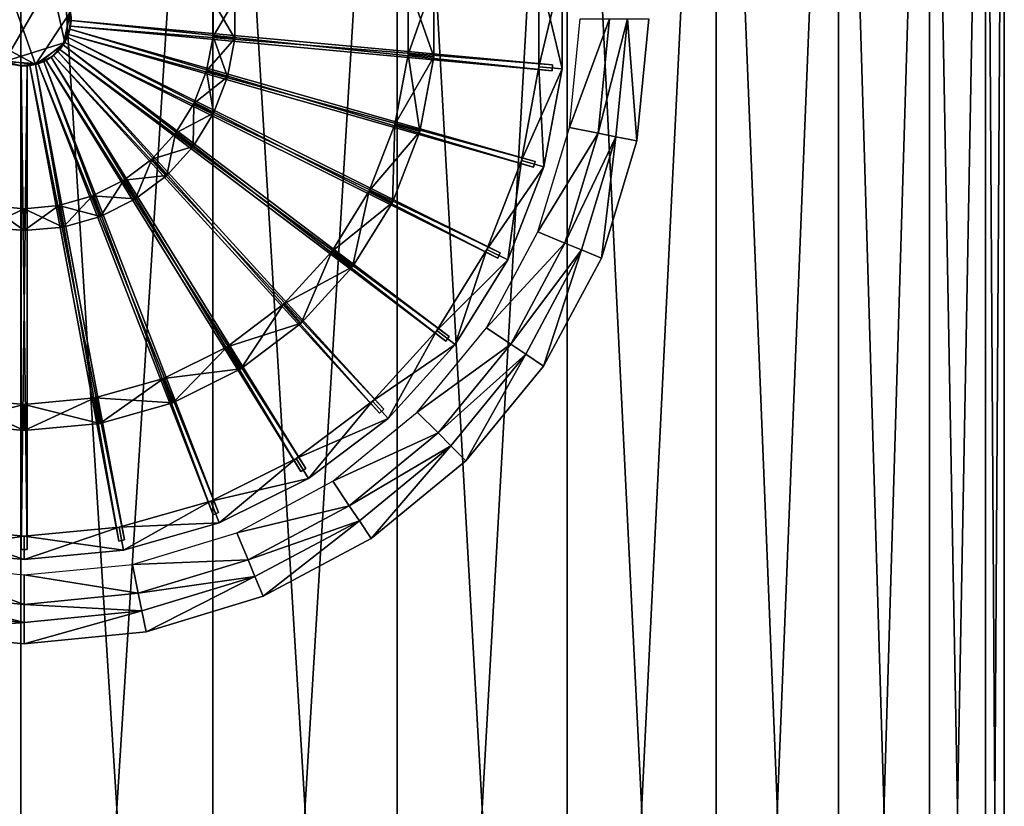
# Model space of a CAD drawing. Extents: x -0.025 to 0.025, y 0 to 0.295.
# Drawn here: x 0 to 0.019, y 0.264 to 0.279 of the extents above; entities that cross this region are included whole.
import ezdxf

# ---------------------------------------------------------------- set-up
doc = ezdxf.new("R2010")
doc.units = 0
doc.header["$MEASUREMENT"] = 0
doc.layers.get('0').update_dxf_attribs({"linetype": 'CONTINUOUS'})

msp = doc.modelspace()

# ---------------------------------------------------------------- linework, layer by layer
for points in [[(0, 0.234719, -0.019023), (-0.003711, 0.234719, -0.018657), (-0.003711, 0.293432, -0.018657)], [(0, 0.234719, -0.019023), (-0.003711, 0.293432, -0.018657), (0, 0.293432, -0.019023)], [(-0.003711, 0.234719, 0.018657), (0, 0.234719, 0.019023), (0, 0.293432, 0.019023)], [(-0.003711, 0.234719, 0.018657), (0, 0.293432, 0.019023), (-0.003711, 0.293432, 0.018657)], [(0, 0.234719, 0.019023), (0.003711, 0.234719, 0.018657), (0.003711, 0.293432, 0.018657)], [(0, 0.234719, 0.019023), (0.003711, 0.293432, 0.018657), (0, 0.293432, 0.019023)], [(0.003711, 0.234719, -0.018657), (0, 0.234719, -0.019023), (0, 0.293432, -0.019023)], [(0.003711, 0.234719, -0.018657), (0, 0.293432, -0.019023), (0.003711, 0.293432, -0.018657)], [(0.003711, 0.234719, 0.018657), (0.00728, 0.234719, 0.017575), (0.00728, 0.293432, 0.017575)], [(0.003711, 0.234719, 0.018657), (0.00728, 0.293432, 0.017575), (0.003711, 0.293432, 0.018657)], [(0.00728, 0.234719, -0.017575), (0.003711, 0.234719, -0.018657), (0.003711, 0.293432, -0.018657)], [(0.00728, 0.234719, -0.017575), (0.003711, 0.293432, -0.018657), (0.00728, 0.293432, -0.017575)], [(0.00728, 0.234719, 0.017575), (0.010569, 0.234719, 0.015817), (0.010569, 0.293432, 0.015817)], [(0.00728, 0.234719, 0.017575), (0.010569, 0.293432, 0.015817), (0.00728, 0.293432, 0.017575)], [(0.010569, 0.234719, -0.015817), (0.00728, 0.234719, -0.017575), (0.00728, 0.293432, -0.017575)], [(0.010569, 0.234719, -0.015817), (0.00728, 0.293432, -0.017575), (0.010569, 0.293432, -0.015817)], [(0.010569, 0.234719, 0.015817), (0.013451, 0.234719, 0.013451), (0.013451, 0.293432, 0.013451)], [(0.010569, 0.234719, 0.015817), (0.013451, 0.293432, 0.013451), (0.010569, 0.293432, 0.015817)], [(0.013451, 0.234719, -0.013451), (0.010569, 0.234719, -0.015817), (0.010569, 0.293432, -0.015817)], [(0.013451, 0.234719, -0.013451), (0.010569, 0.293432, -0.015817), (0.013451, 0.293432, -0.013451)], [(0.013451, 0.234719, 0.013451), (0.015817, 0.234719, 0.010569), (0.015817, 0.293432, 0.010569)], [(0.013451, 0.234719, 0.013451), (0.015817, 0.293432, 0.010569), (0.013451, 0.293432, 0.013451)], [(0.015817, 0.234719, -0.010569), (0.013451, 0.234719, -0.013451), (0.013451, 0.293432, -0.013451)], [(0.015817, 0.234719, -0.010569), (0.013451, 0.293432, -0.013451), (0.015817, 0.293432, -0.010569)], [(0.017575, 0.234719, -0.00728), (0.015817, 0.234719, -0.010569), (0.015817, 0.293432, -0.010569)], [(0.017575, 0.234719, -0.00728), (0.015817, 0.293432, -0.010569), (0.017575, 0.293432, -0.00728)], [(0.015817, 0.234719, 0.010569), (0.017575, 0.234719, 0.00728), (0.017575, 0.293432, 0.00728)], [(0.015817, 0.234719, 0.010569), (0.017575, 0.293432, 0.00728), (0.015817, 0.293432, 0.010569)], [(0.017575, 0.234719, 0.00728), (0.018657, 0.234719, 0.003711), (0.018657, 0.293432, 0.003711)], [(0.017575, 0.234719, 0.00728), (0.018657, 0.293432, 0.003711), (0.017575, 0.293432, 0.00728)], [(0.018657, 0.234719, -0.003711), (0.017575, 0.234719, -0.00728), (0.017575, 0.293432, -0.00728)], [(0.018657, 0.234719, -0.003711), (0.017575, 0.293432, -0.00728), (0.018657, 0.293432, -0.003711)], [(0.019023, 0.234719, 0), (0.018657, 0.234719, -0.003711), (0.018657, 0.293432, -0.003711)], [(0.019023, 0.234719, 0), (0.018657, 0.293432, -0.003711), (0.019023, 0.293432, 0)], [(0.018657, 0.234719, 0.003711), (0.019023, 0.234719, 0), (0.019023, 0.293432, 0)], [(0.018657, 0.234719, 0.003711), (0.019023, 0.293432, 0), (0.018657, 0.293432, 0.003711)], [(0.010469, 0.280303, -0.020732), (0.010469, 0.278374, -0.020732), (0.01002, 0.278416, -0.020749)], [(0.010469, 0.280303, -0.020732), (0.01002, 0.278416, -0.020749), (0.01002, 0.280262, -0.020749)], [(0.010469, 0.278374, -0.021523), (0.010469, 0.280303, -0.021523), (0.01002, 0.280262, -0.021506)], [(0.010469, 0.278374, -0.021523), (0.01002, 0.280262, -0.021506), (0.01002, 0.278416, -0.021506)], [(0.01002, 0.278416, -0.020749), (0.01002, 0.278416, -0.021506), (0.01002, 0.280262, -0.021506)], [(0.01002, 0.278416, -0.020749), (0.01002, 0.280262, -0.021506), (0.01002, 0.280262, -0.020749)], [(0.010469, 0.280303, -0.020732), (0.010469, 0.280303, -0.021523), (0.010469, 0.278374, -0.021523)], [(0.010469, 0.280303, -0.020732), (0.010469, 0.278374, -0.021523), (0.010469, 0.278374, -0.020732)], [(-0.000321, 0.280164, -0.020596), (-0.000796, 0.279036, -0.020596), (0.000283, 0.278458, -0.020596)], [(0.000586, 0.28008, -0.021508), (-0.000321, 0.278514, -0.021508), (-0.000796, 0.279642, -0.021508)], [(-0.000321, 0.280164, -0.020596), (0.000283, 0.278458, -0.020596), (0.000958, 0.279479, -0.020596)], [(0.000586, 0.28008, -0.021508), (0.000847, 0.278883, -0.021508), (-0.000321, 0.278514, -0.021508)], [(0.000586, 0.28008, -0.021508), (0.000948, 0.279532, -0.021508), (0.000847, 0.278883, -0.021508)], [(0.007986, 0.280073, -0.020719), (0.007986, 0.278604, -0.020719), (0.007488, 0.278651, -0.020745)], [(0.007986, 0.280073, -0.020719), (0.007488, 0.278651, -0.020745), (0.007488, 0.280027, -0.020745)], [(0.007986, 0.278604, -0.021536), (0.007986, 0.280073, -0.021536), (0.007488, 0.280027, -0.02151)], [(0.007986, 0.278604, -0.021536), (0.007488, 0.280027, -0.02151), (0.007488, 0.278651, -0.02151)], [(0.007488, 0.278651, -0.020745), (0.007488, 0.278651, -0.02151), (0.007488, 0.280027, -0.02151)], [(0.007488, 0.278651, -0.020745), (0.007488, 0.280027, -0.02151), (0.007488, 0.280027, -0.020745)], [(0.007986, 0.280073, -0.020719), (0.007986, 0.280073, -0.021536), (0.007986, 0.278604, -0.021536)], [(0.007986, 0.280073, -0.020719), (0.007986, 0.278604, -0.021536), (0.007986, 0.278604, -0.020719)], [(0.004137, 0.279717, -0.020698), (0.004137, 0.278961, -0.020698), (0.003715, 0.279, -0.020742)], [(0.004137, 0.279717, -0.020698), (0.003715, 0.279, -0.020742), (0.003715, 0.279677, -0.020742)], [(0.004137, 0.278961, -0.021557), (0.004137, 0.279717, -0.021557), (0.003715, 0.279677, -0.021513)], [(0.004137, 0.278961, -0.021557), (0.003715, 0.279677, -0.021513), (0.003715, 0.279, -0.021513)], [(0.003715, 0.279, -0.020742), (0.003715, 0.279, -0.021513), (0.003715, 0.279677, -0.021513)], [(0.003715, 0.279, -0.020742), (0.003715, 0.279677, -0.021513), (0.003715, 0.279677, -0.020742)], [(0.004137, 0.279717, -0.020698), (0.004137, 0.279717, -0.021557), (0.004137, 0.278961, -0.021557)], [(0.004137, 0.279717, -0.020698), (0.004137, 0.278961, -0.021557), (0.004137, 0.278961, -0.020698)], [(0.000283, 0.278458, -0.020596), (0.000818, 0.278838, -0.020596), (0.000958, 0.279479, -0.020596)], [(0.000818, 0.278838, -0.020596), (0.000948, 0.279145, -0.020596), (0.000958, 0.279479, -0.020596)], [(0.000948, 0.279532, -0.021508), (0.000958, 0.279198, -0.021508), (0.000847, 0.278883, -0.021508)], [(0.000948, 0.279532, -0.021508), (0.000969, 0.279366, -0.021508), (0.000958, 0.279198, -0.021508)], [(0.000948, 0.279145, -0.020596), (0.000969, 0.279312, -0.020596), (0.000958, 0.279479, -0.020596)], [(0.000969, 0.279312, -0.020596), (0.000969, 0.279366, -0.020596), (0.000958, 0.279479, -0.020596)], [(0.000948, 0.279145, -0.020596), (0.000958, 0.279198, -0.020596), (0.000969, 0.279312, -0.020596)], [(0.000969, 0.279366, -0.021508), (0.000969, 0.279312, -0.021508), (0.000958, 0.279198, -0.021508)], [(0.000969, 0.279312, -0.020596), (0.000958, 0.279198, -0.020596), (0.010275, 0.278335, -0.020596)], [(0.000958, 0.279198, -0.021508), (0.000969, 0.279312, -0.021508), (0.010285, 0.278449, -0.021508)], [(0.000969, 0.279366, -0.021508), (0.000969, 0.279366, -0.020596), (0.000969, 0.279312, -0.020596)], [(0.000969, 0.279366, -0.021508), (0.000969, 0.279312, -0.020596), (0.000969, 0.279312, -0.021508)], [(0.000969, 0.279312, -0.020596), (0.010275, 0.278335, -0.020596), (0.010285, 0.278449, -0.020596)], [(0.000969, 0.279312, -0.021508), (0.000969, 0.279312, -0.020596), (0.010285, 0.278449, -0.020596)], [(0.000969, 0.279312, -0.021508), (0.010285, 0.278449, -0.020596), (0.010285, 0.278449, -0.021508)], [(0.011385, 0.279339, -0.0215), (0.011168, 0.277129, -0.0215), (0.01061, 0.27724, -0.0215)], [(0.011385, 0.279339, -0.0215), (0.01061, 0.27724, -0.0215), (0.010816, 0.279339, -0.0215)], [(0.011734, 0.279339, -0.0215), (0.011509, 0.277061, -0.0215), (0.011168, 0.277129, -0.0215)], [(0.011734, 0.279339, -0.0215), (0.011168, 0.277129, -0.0215), (0.011385, 0.279339, -0.0215)], [(0.011916, 0.27698, -0.021087), (0.011509, 0.277061, -0.0215), (0.011734, 0.279339, -0.0215)], [(0.011916, 0.27698, -0.021087), (0.011734, 0.279339, -0.0215), (0.012149, 0.279339, -0.021087)], [(0.012149, 0.279339, -0.021087), (0.012149, 0.279339, -0.014099), (0.011916, 0.27698, -0.014099)], [(0.012149, 0.279339, -0.021087), (0.011916, 0.27698, -0.014099), (0.011916, 0.27698, -0.021087)], [(0.000818, 0.278838, -0.020596), (0.000898, 0.278986, -0.020596), (0.000948, 0.279145, -0.020596)], [(0.000958, 0.279198, -0.021508), (0.000917, 0.279036, -0.021508), (0.000847, 0.278883, -0.021508)], [(0.000898, 0.278986, -0.020596), (0.000917, 0.279036, -0.020596), (0.000948, 0.279145, -0.020596)], [(0.000958, 0.279198, -0.021508), (0.000948, 0.279145, -0.021508), (0.000917, 0.279036, -0.021508)], [(0.000948, 0.279145, -0.020596), (0.000917, 0.279036, -0.020596), (0.009917, 0.276475, -0.020596)], [(0.000917, 0.279036, -0.021508), (0.000948, 0.279145, -0.021508), (0.009948, 0.276585, -0.021508)], [(0.000958, 0.279198, -0.021508), (0.000958, 0.279198, -0.020596), (0.000948, 0.279145, -0.020596)], [(0.000958, 0.279198, -0.021508), (0.000948, 0.279145, -0.020596), (0.000948, 0.279145, -0.021508)], [(0.000948, 0.279145, -0.020596), (0.009917, 0.276475, -0.020596), (0.009948, 0.276585, -0.020596)], [(0.000948, 0.279145, -0.021508), (0.000948, 0.279145, -0.020596), (0.009948, 0.276585, -0.020596)], [(0.000948, 0.279145, -0.021508), (0.009948, 0.276585, -0.020596), (0.009948, 0.276585, -0.021508)], [(0.000958, 0.279198, -0.020596), (0.000958, 0.279198, -0.021508), (0.010275, 0.278335, -0.021508)], [(0.000958, 0.279198, -0.020596), (0.010275, 0.278335, -0.021508), (0.010275, 0.278335, -0.020596)], [(0.000958, 0.279198, -0.021508), (0.010285, 0.278449, -0.021508), (0.010275, 0.278335, -0.021508)], [(-0.000796, 0.279036, -0.020596), (-0.000369, 0.278538, -0.020596), (0.000283, 0.278458, -0.020596)], [(0.000847, 0.278883, -0.021508), (0.000335, 0.278472, -0.021508), (-0.000321, 0.278514, -0.021508)], [(0.000847, 0.278883, -0.021508), (0.000629, 0.27863, -0.021508), (0.000335, 0.278472, -0.021508)], [(0.000847, 0.278883, -0.021508), (0.00075, 0.278747, -0.021508), (0.000629, 0.27863, -0.021508)], [(0.000847, 0.278883, -0.021508), (0.000818, 0.278838, -0.021508), (0.00075, 0.278747, -0.021508)], [(0.000818, 0.278838, -0.020596), (0.000847, 0.278883, -0.020596), (0.000898, 0.278986, -0.020596)], [(0.000847, 0.278883, -0.021508), (0.000847, 0.278883, -0.020596), (0.000818, 0.278838, -0.020596)], [(0.000847, 0.278883, -0.021508), (0.000818, 0.278838, -0.020596), (0.000818, 0.278838, -0.021508)], [(0.000917, 0.279036, -0.021508), (0.000898, 0.278986, -0.021508), (0.000847, 0.278883, -0.021508)], [(0.000898, 0.278986, -0.020596), (0.000847, 0.278883, -0.020596), (0.009223, 0.274713, -0.020596)], [(0.000847, 0.278883, -0.021508), (0.000898, 0.278986, -0.021508), (0.009273, 0.274815, -0.021508)], [(0.000847, 0.278883, -0.020596), (0.000847, 0.278883, -0.021508), (0.009223, 0.274713, -0.021508)], [(0.000847, 0.278883, -0.020596), (0.009223, 0.274713, -0.021508), (0.009223, 0.274713, -0.020596)], [(0.000847, 0.278883, -0.021508), (0.009273, 0.274815, -0.021508), (0.009223, 0.274713, -0.021508)], [(0.000917, 0.279036, -0.021508), (0.000917, 0.279036, -0.020596), (0.000898, 0.278986, -0.020596)], [(0.000917, 0.279036, -0.021508), (0.000898, 0.278986, -0.020596), (0.000898, 0.278986, -0.021508)], [(0.000898, 0.278986, -0.020596), (0.009223, 0.274713, -0.020596), (0.009273, 0.274815, -0.020596)], [(0.000898, 0.278986, -0.021508), (0.000898, 0.278986, -0.020596), (0.009273, 0.274815, -0.020596)], [(0.000898, 0.278986, -0.021508), (0.009273, 0.274815, -0.020596), (0.009273, 0.274815, -0.021508)], [(0.000917, 0.279036, -0.020596), (0.000917, 0.279036, -0.021508), (0.009917, 0.276475, -0.021508)], [(0.000917, 0.279036, -0.020596), (0.009917, 0.276475, -0.021508), (0.009917, 0.276475, -0.020596)], [(0.000917, 0.279036, -0.021508), (0.009948, 0.276585, -0.021508), (0.009917, 0.276475, -0.021508)], [(0.004137, 0.278961, -0.020698), (0.00359, 0.278334, -0.020742), (0.003715, 0.279, -0.020742)], [(0.003998, 0.278218, -0.021557), (0.003715, 0.279, -0.021513), (0.00359, 0.278334, -0.021513)], [(0.00359, 0.278334, -0.020742), (0.00359, 0.278334, -0.021513), (0.003715, 0.279, -0.021513)], [(0.00359, 0.278334, -0.020742), (0.003715, 0.279, -0.021513), (0.003715, 0.279, -0.020742)], [(0.004137, 0.278961, -0.020698), (0.003998, 0.278218, -0.020698), (0.00359, 0.278334, -0.020742)], [(0.003998, 0.278218, -0.021557), (0.004137, 0.278961, -0.021557), (0.003715, 0.279, -0.021513)], [(0.004137, 0.278961, -0.020698), (0.004137, 0.278961, -0.021557), (0.003998, 0.278218, -0.021557)], [(0.004137, 0.278961, -0.020698), (0.003998, 0.278218, -0.021557), (0.003998, 0.278218, -0.020698)], [(0.000283, 0.278458, -0.020596), (0.000586, 0.278598, -0.020596), (0.000818, 0.278838, -0.020596)], [(0.000586, 0.278598, -0.020596), (0.000714, 0.278707, -0.020596), (0.000818, 0.278838, -0.020596)], [(0.000586, 0.278598, -0.020596), (0.000629, 0.27863, -0.020596), (0.000714, 0.278707, -0.020596)], [(0.00075, 0.278747, -0.021508), (0.000714, 0.278707, -0.021508), (0.000629, 0.27863, -0.021508)], [(0.000714, 0.278707, -0.020596), (0.000629, 0.27863, -0.020596), (0.006933, 0.271715, -0.020596)], [(0.000629, 0.27863, -0.021508), (0.000714, 0.278707, -0.021508), (0.007017, 0.271792, -0.021508)], [(0.000714, 0.278707, -0.020596), (0.00075, 0.278747, -0.020596), (0.000818, 0.278838, -0.020596)], [(0.00075, 0.278747, -0.021508), (0.00075, 0.278747, -0.020596), (0.000714, 0.278707, -0.020596)], [(0.00075, 0.278747, -0.021508), (0.000714, 0.278707, -0.020596), (0.000714, 0.278707, -0.021508)], [(0.000714, 0.278707, -0.020596), (0.006933, 0.271715, -0.020596), (0.007017, 0.271792, -0.020596)], [(0.000714, 0.278707, -0.021508), (0.000714, 0.278707, -0.020596), (0.007017, 0.271792, -0.020596)], [(0.000714, 0.278707, -0.021508), (0.007017, 0.271792, -0.020596), (0.007017, 0.271792, -0.021508)], [(0.000818, 0.278838, -0.020596), (0.00075, 0.278747, -0.020596), (0.008217, 0.273108, -0.020596)], [(0.00075, 0.278747, -0.021508), (0.000818, 0.278838, -0.021508), (0.008285, 0.273199, -0.021508)], [(0.00075, 0.278747, -0.020596), (0.00075, 0.278747, -0.021508), (0.008217, 0.273108, -0.021508)], [(0.00075, 0.278747, -0.020596), (0.008217, 0.273108, -0.021508), (0.008217, 0.273108, -0.020596)], [(0.00075, 0.278747, -0.021508), (0.008285, 0.273199, -0.021508), (0.008217, 0.273108, -0.021508)], [(0.000818, 0.278838, -0.020596), (0.008217, 0.273108, -0.020596), (0.008285, 0.273199, -0.020596)], [(0.000818, 0.278838, -0.021508), (0.000818, 0.278838, -0.020596), (0.008285, 0.273199, -0.020596)], [(0.000818, 0.278838, -0.021508), (0.008285, 0.273199, -0.020596), (0.008285, 0.273199, -0.021508)], [(-0.000369, 0.278538, -0.020596), (-0.00005, 0.278437, -0.020596), (0.000283, 0.278458, -0.020596)], [(0.000003, 0.278432, -0.021508), (-0.000162, 0.278458, -0.021508), (-0.000321, 0.278514, -0.021508)], [(0.000335, 0.278472, -0.021508), (0.000003, 0.278432, -0.021508), (-0.000321, 0.278514, -0.021508)], [(0.000283, 0.278458, -0.020596), (0.000441, 0.278514, -0.020596), (0.000586, 0.278598, -0.020596)], [(0.000283, 0.278458, -0.020596), (0.000335, 0.278472, -0.020596), (0.000441, 0.278514, -0.020596)], [(0.000629, 0.27863, -0.021508), (0.000489, 0.278538, -0.021508), (0.000335, 0.278472, -0.021508)], [(0.000489, 0.278538, -0.021508), (0.000441, 0.278514, -0.021508), (0.000335, 0.278472, -0.021508)], [(0.000441, 0.278514, -0.020596), (0.000335, 0.278472, -0.020596), (0.003715, 0.269747, -0.020596)], [(0.000335, 0.278472, -0.021508), (0.000441, 0.278514, -0.021508), (0.003821, 0.269789, -0.021508)], [(0.000441, 0.278514, -0.020596), (0.000489, 0.278538, -0.020596), (0.000586, 0.278598, -0.020596)], [(0.000489, 0.278538, -0.021508), (0.000489, 0.278538, -0.020596), (0.000441, 0.278514, -0.020596)], [(0.000489, 0.278538, -0.021508), (0.000441, 0.278514, -0.020596), (0.000441, 0.278514, -0.021508)], [(0.000441, 0.278514, -0.020596), (0.003715, 0.269747, -0.020596), (0.003821, 0.269789, -0.020596)], [(0.000441, 0.278514, -0.021508), (0.000441, 0.278514, -0.020596), (0.003821, 0.269789, -0.020596)], [(0.000441, 0.278514, -0.021508), (0.003821, 0.269789, -0.020596), (0.003821, 0.269789, -0.021508)], [(0.000629, 0.27863, -0.021508), (0.000586, 0.278598, -0.021508), (0.000489, 0.278538, -0.021508)], [(0.000586, 0.278598, -0.020596), (0.000489, 0.278538, -0.020596), (0.005415, 0.270582, -0.020596)], [(0.000489, 0.278538, -0.021508), (0.000586, 0.278598, -0.021508), (0.005512, 0.270642, -0.021508)], [(0.000489, 0.278538, -0.020596), (0.000489, 0.278538, -0.021508), (0.005415, 0.270582, -0.021508)], [(0.000489, 0.278538, -0.020596), (0.005415, 0.270582, -0.021508), (0.005415, 0.270582, -0.020596)], [(0.000489, 0.278538, -0.021508), (0.005512, 0.270642, -0.021508), (0.005415, 0.270582, -0.021508)], [(0.000629, 0.27863, -0.021508), (0.000629, 0.27863, -0.020596), (0.000586, 0.278598, -0.020596)], [(0.000629, 0.27863, -0.021508), (0.000586, 0.278598, -0.020596), (0.000586, 0.278598, -0.021508)], [(0.000586, 0.278598, -0.020596), (0.005415, 0.270582, -0.020596), (0.005512, 0.270642, -0.020596)], [(0.000586, 0.278598, -0.021508), (0.000586, 0.278598, -0.020596), (0.005512, 0.270642, -0.020596)], [(0.000586, 0.278598, -0.021508), (0.005512, 0.270642, -0.020596), (0.005512, 0.270642, -0.021508)], [(0.000629, 0.27863, -0.020596), (0.000629, 0.27863, -0.021508), (0.006933, 0.271715, -0.021508)], [(0.000629, 0.27863, -0.020596), (0.006933, 0.271715, -0.021508), (0.006933, 0.271715, -0.020596)], [(0.000629, 0.27863, -0.021508), (0.007017, 0.271792, -0.021508), (0.006933, 0.271715, -0.021508)], [(0.007986, 0.278604, -0.020719), (0.007235, 0.277297, -0.020745), (0.007488, 0.278651, -0.020745)], [(0.007716, 0.27716, -0.021536), (0.007488, 0.278651, -0.02151), (0.007235, 0.277297, -0.02151)], [(0.007235, 0.277297, -0.020745), (0.007235, 0.277297, -0.02151), (0.007488, 0.278651, -0.02151)], [(0.007235, 0.277297, -0.020745), (0.007488, 0.278651, -0.02151), (0.007488, 0.278651, -0.020745)], [(0.007986, 0.278604, -0.020719), (0.007716, 0.27716, -0.020719), (0.007235, 0.277297, -0.020745)], [(0.007716, 0.27716, -0.021536), (0.007986, 0.278604, -0.021536), (0.007488, 0.278651, -0.02151)], [(0.007986, 0.278604, -0.020719), (0.007986, 0.278604, -0.021536), (0.007716, 0.27716, -0.021536)], [(0.007986, 0.278604, -0.020719), (0.007716, 0.27716, -0.021536), (0.007716, 0.27716, -0.020719)], [(0.000003, 0.278432, -0.021508), (-0.00005, 0.278437, -0.021508), (-0.000162, 0.278458, -0.021508)], [(-0.00005, 0.278437, -0.020596), (0.000117, 0.278432, -0.020596), (0.000283, 0.278458, -0.020596)], [(0.000003, 0.278432, -0.021508), (0.000003, 0.278432, -0.020596), (-0.00005, 0.278437, -0.020596)], [(0.000003, 0.278432, -0.021508), (-0.00005, 0.278437, -0.020596), (-0.00005, 0.278437, -0.021508)], [(-0.00005, 0.278437, -0.020596), (0.000003, 0.278432, -0.020596), (0.000117, 0.278432, -0.020596)], [(0.000335, 0.278472, -0.021508), (0.000171, 0.278437, -0.021508), (0.000003, 0.278432, -0.021508)], [(0.000171, 0.278437, -0.021508), (0.000117, 0.278432, -0.021508), (0.000003, 0.278432, -0.021508)], [(0.000003, 0.278432, -0.021508), (0.000117, 0.278432, -0.021508), (0.000117, 0.269075, -0.021508)], [(0.000003, 0.278432, -0.021508), (0.000117, 0.269075, -0.021508), (0.000003, 0.269075, -0.021508)], [(0.000003, 0.278432, -0.020596), (0.000003, 0.278432, -0.021508), (0.000003, 0.269075, -0.021508)], [(0.000003, 0.278432, -0.020596), (0.000003, 0.269075, -0.021508), (0.000003, 0.269075, -0.020596)], [(0.000117, 0.278432, -0.020596), (0.000003, 0.278432, -0.020596), (0.000003, 0.269075, -0.020596)], [(0.000117, 0.278432, -0.020596), (0.000003, 0.269075, -0.020596), (0.000117, 0.269075, -0.020596)], [(0.000117, 0.278432, -0.020596), (0.000171, 0.278437, -0.020596), (0.000283, 0.278458, -0.020596)], [(0.000171, 0.278437, -0.021508), (0.000171, 0.278437, -0.020596), (0.000117, 0.278432, -0.020596)], [(0.000171, 0.278437, -0.021508), (0.000117, 0.278432, -0.020596), (0.000117, 0.278432, -0.021508)], [(0.000117, 0.278432, -0.021508), (0.000117, 0.278432, -0.020596), (0.000117, 0.269075, -0.020596)], [(0.000117, 0.278432, -0.021508), (0.000117, 0.269075, -0.020596), (0.000117, 0.269075, -0.021508)], [(0.000335, 0.278472, -0.021508), (0.000283, 0.278458, -0.021508), (0.000171, 0.278437, -0.021508)], [(0.000171, 0.278437, -0.021508), (0.000283, 0.278458, -0.021508), (0.002002, 0.26926, -0.021508)], [(0.000283, 0.278458, -0.020596), (0.000171, 0.278437, -0.020596), (0.00189, 0.269239, -0.020596)], [(0.000171, 0.278437, -0.021508), (0.002002, 0.26926, -0.021508), (0.00189, 0.269239, -0.021508)], [(0.000171, 0.278437, -0.020596), (0.000171, 0.278437, -0.021508), (0.00189, 0.269239, -0.021508)], [(0.000171, 0.278437, -0.020596), (0.00189, 0.269239, -0.021508), (0.00189, 0.269239, -0.020596)], [(0.000335, 0.278472, -0.021508), (0.000335, 0.278472, -0.020596), (0.000283, 0.278458, -0.020596)], [(0.000335, 0.278472, -0.021508), (0.000283, 0.278458, -0.020596), (0.000283, 0.278458, -0.021508)], [(0.000283, 0.278458, -0.021508), (0.000283, 0.278458, -0.020596), (0.002002, 0.26926, -0.020596)], [(0.000283, 0.278458, -0.021508), (0.002002, 0.26926, -0.020596), (0.002002, 0.26926, -0.021508)], [(0.000283, 0.278458, -0.020596), (0.00189, 0.269239, -0.020596), (0.002002, 0.26926, -0.020596)], [(0.000335, 0.278472, -0.020596), (0.000335, 0.278472, -0.021508), (0.003715, 0.269747, -0.021508)], [(0.000335, 0.278472, -0.020596), (0.003715, 0.269747, -0.021508), (0.003715, 0.269747, -0.020596)], [(0.000335, 0.278472, -0.021508), (0.003821, 0.269789, -0.021508), (0.003715, 0.269747, -0.021508)], [(0.003998, 0.278218, -0.020698), (0.003346, 0.277703, -0.020742), (0.00359, 0.278334, -0.020742)], [(0.003725, 0.277514, -0.021557), (0.00359, 0.278334, -0.021513), (0.003346, 0.277703, -0.021513)], [(0.003346, 0.277703, -0.020742), (0.003346, 0.277703, -0.021513), (0.00359, 0.278334, -0.021513)], [(0.003346, 0.277703, -0.020742), (0.00359, 0.278334, -0.021513), (0.00359, 0.278334, -0.020742)], [(0.003725, 0.277514, -0.021557), (0.003998, 0.278218, -0.021557), (0.00359, 0.278334, -0.021513)], [(0.010469, 0.278374, -0.020732), (0.009681, 0.276601, -0.020749), (0.01002, 0.278416, -0.020749)], [(0.010115, 0.276478, -0.021523), (0.01002, 0.278416, -0.021506), (0.009681, 0.276601, -0.021506)], [(0.009681, 0.276601, -0.020749), (0.009681, 0.276601, -0.021506), (0.01002, 0.278416, -0.021506)], [(0.009681, 0.276601, -0.020749), (0.01002, 0.278416, -0.021506), (0.01002, 0.278416, -0.020749)], [(0.010469, 0.278374, -0.020732), (0.010115, 0.276478, -0.020732), (0.009681, 0.276601, -0.020749)], [(0.010115, 0.276478, -0.021523), (0.010469, 0.278374, -0.021523), (0.01002, 0.278416, -0.021506)], [(0.010469, 0.278374, -0.020732), (0.010469, 0.278374, -0.021523), (0.010115, 0.276478, -0.021523)], [(0.010469, 0.278374, -0.020732), (0.010115, 0.276478, -0.021523), (0.010115, 0.276478, -0.020732)], [(0.010275, 0.278335, -0.020596), (0.010275, 0.278335, -0.021508), (0.010285, 0.278449, -0.021508)], [(0.010275, 0.278335, -0.020596), (0.010285, 0.278449, -0.021508), (0.010285, 0.278449, -0.020596)], [(0.003998, 0.278218, -0.020698), (0.003725, 0.277514, -0.020698), (0.003346, 0.277703, -0.020742)], [(0.003998, 0.278218, -0.020698), (0.003998, 0.278218, -0.021557), (0.003725, 0.277514, -0.021557)], [(0.003998, 0.278218, -0.020698), (0.003725, 0.277514, -0.021557), (0.003725, 0.277514, -0.020698)], [(0.003725, 0.277514, -0.020698), (0.002989, 0.277127, -0.020742), (0.003346, 0.277703, -0.020742)], [(0.003328, 0.276871, -0.021557), (0.003346, 0.277703, -0.021513), (0.002989, 0.277127, -0.021513)], [(0.002989, 0.277127, -0.020742), (0.002989, 0.277127, -0.021513), (0.003346, 0.277703, -0.021513)], [(0.002989, 0.277127, -0.020742), (0.003346, 0.277703, -0.021513), (0.003346, 0.277703, -0.020742)], [(0.003328, 0.276871, -0.021557), (0.003725, 0.277514, -0.021557), (0.003346, 0.277703, -0.021513)], [(0.003725, 0.277514, -0.020698), (0.003328, 0.276871, -0.020698), (0.002989, 0.277127, -0.020742)], [(0.003725, 0.277514, -0.020698), (0.003725, 0.277514, -0.021557), (0.003328, 0.276871, -0.021557)], [(0.003725, 0.277514, -0.020698), (0.003328, 0.276871, -0.021557), (0.003328, 0.276871, -0.020698)], [(0.007716, 0.27716, -0.020719), (0.006737, 0.276014, -0.020745), (0.007235, 0.277297, -0.020745)], [(0.007186, 0.275791, -0.021536), (0.007235, 0.277297, -0.02151), (0.006737, 0.276014, -0.02151)], [(0.006737, 0.276014, -0.020745), (0.006737, 0.276014, -0.02151), (0.007235, 0.277297, -0.02151)], [(0.006737, 0.276014, -0.020745), (0.007235, 0.277297, -0.02151), (0.007235, 0.277297, -0.020745)], [(0.007716, 0.27716, -0.020719), (0.007186, 0.275791, -0.020719), (0.006737, 0.276014, -0.020745)], [(0.007186, 0.275791, -0.021536), (0.007716, 0.27716, -0.021536), (0.007235, 0.277297, -0.02151)], [(0.007716, 0.27716, -0.020719), (0.007716, 0.27716, -0.021536), (0.007186, 0.275791, -0.021536)], [(0.007716, 0.27716, -0.020719), (0.007186, 0.275791, -0.021536), (0.007186, 0.275791, -0.020719)], [(0.011168, 0.277129, -0.0215), (0.009998, 0.275223, -0.0215), (0.01061, 0.27724, -0.0215)], [(0.003328, 0.276871, -0.020698), (0.002533, 0.276626, -0.020742), (0.002989, 0.277127, -0.020742)], [(0.002819, 0.276313, -0.021557), (0.002989, 0.277127, -0.021513), (0.002533, 0.276626, -0.021513)], [(0.002533, 0.276626, -0.020742), (0.002533, 0.276626, -0.021513), (0.002989, 0.277127, -0.021513)], [(0.002533, 0.276626, -0.020742), (0.002989, 0.277127, -0.021513), (0.002989, 0.277127, -0.020742)], [(0.002819, 0.276313, -0.021557), (0.003328, 0.276871, -0.021557), (0.002989, 0.277127, -0.021513)], [(0.011168, 0.277129, -0.0215), (0.010523, 0.275005, -0.0215), (0.009998, 0.275223, -0.0215)], [(0.011509, 0.277061, -0.0215), (0.010523, 0.275005, -0.0215), (0.011168, 0.277129, -0.0215)], [(0.011509, 0.277061, -0.0215), (0.010845, 0.274872, -0.0215), (0.010523, 0.275005, -0.0215)], [(0.011228, 0.274713, -0.021087), (0.010845, 0.274872, -0.0215), (0.011509, 0.277061, -0.0215)], [(0.011228, 0.274713, -0.021087), (0.011509, 0.277061, -0.0215), (0.011916, 0.27698, -0.021087)], [(0.011916, 0.27698, -0.021087), (0.011916, 0.27698, -0.014099), (0.011228, 0.274713, -0.014099)], [(0.011916, 0.27698, -0.021087), (0.011228, 0.274713, -0.014099), (0.011228, 0.274713, -0.021087)], [(0.003328, 0.276871, -0.020698), (0.002819, 0.276313, -0.020698), (0.002533, 0.276626, -0.020742)], [(0.003328, 0.276871, -0.020698), (0.003328, 0.276871, -0.021557), (0.002819, 0.276313, -0.021557)], [(0.003328, 0.276871, -0.020698), (0.002819, 0.276313, -0.021557), (0.002819, 0.276313, -0.020698)], [(0.002819, 0.276313, -0.020698), (0.001992, 0.276218, -0.020742), (0.002533, 0.276626, -0.020742)], [(0.002216, 0.275858, -0.021557), (0.002533, 0.276626, -0.021513), (0.001992, 0.276218, -0.021513)], [(0.001992, 0.276218, -0.020742), (0.001992, 0.276218, -0.021513), (0.002533, 0.276626, -0.021513)], [(0.001992, 0.276218, -0.020742), (0.002533, 0.276626, -0.021513), (0.002533, 0.276626, -0.020742)], [(0.002216, 0.275858, -0.021557), (0.002819, 0.276313, -0.021557), (0.002533, 0.276626, -0.021513)], [(0.010115, 0.276478, -0.020732), (0.009014, 0.27488, -0.020749), (0.009681, 0.276601, -0.020749)], [(0.009418, 0.274679, -0.021523), (0.009681, 0.276601, -0.021506), (0.009014, 0.27488, -0.021506)], [(0.009014, 0.27488, -0.020749), (0.009014, 0.27488, -0.021506), (0.009681, 0.276601, -0.021506)], [(0.009014, 0.27488, -0.020749), (0.009681, 0.276601, -0.021506), (0.009681, 0.276601, -0.020749)], [(0.009418, 0.274679, -0.021523), (0.010115, 0.276478, -0.021523), (0.009681, 0.276601, -0.021506)], [(0.009917, 0.276475, -0.020596), (0.009917, 0.276475, -0.021508), (0.009948, 0.276585, -0.021508)], [(0.009917, 0.276475, -0.020596), (0.009948, 0.276585, -0.021508), (0.009948, 0.276585, -0.020596)], [(0.010115, 0.276478, -0.020732), (0.009418, 0.274679, -0.020732), (0.009014, 0.27488, -0.020749)], [(0.010115, 0.276478, -0.020732), (0.010115, 0.276478, -0.021523), (0.009418, 0.274679, -0.021523)], [(0.010115, 0.276478, -0.020732), (0.009418, 0.274679, -0.021523), (0.009418, 0.274679, -0.020732)], [(0.002216, 0.275858, -0.020698), (0.001386, 0.275916, -0.020742), (0.001992, 0.276218, -0.020742)], [(0.001539, 0.275521, -0.021557), (0.001992, 0.276218, -0.021513), (0.001386, 0.275916, -0.021513)], [(0.001386, 0.275916, -0.020742), (0.001386, 0.275916, -0.021513), (0.001992, 0.276218, -0.021513)], [(0.001386, 0.275916, -0.020742), (0.001992, 0.276218, -0.021513), (0.001992, 0.276218, -0.020742)], [(0.001539, 0.275521, -0.021557), (0.002216, 0.275858, -0.021557), (0.001992, 0.276218, -0.021513)], [(0.002819, 0.276313, -0.020698), (0.002216, 0.275858, -0.020698), (0.001992, 0.276218, -0.020742)], [(0.002819, 0.276313, -0.020698), (0.002819, 0.276313, -0.021557), (0.002216, 0.275858, -0.021557)], [(0.002819, 0.276313, -0.020698), (0.002216, 0.275858, -0.021557), (0.002216, 0.275858, -0.020698)], [(0.007186, 0.275791, -0.020719), (0.006013, 0.274844, -0.020745), (0.006737, 0.276014, -0.020745)], [(0.006412, 0.274542, -0.021536), (0.006737, 0.276014, -0.02151), (0.006013, 0.274844, -0.02151)], [(0.006013, 0.274844, -0.020745), (0.006013, 0.274844, -0.02151), (0.006737, 0.276014, -0.02151)], [(0.006013, 0.274844, -0.020745), (0.006737, 0.276014, -0.02151), (0.006737, 0.276014, -0.020745)], [(0.006412, 0.274542, -0.021536), (0.007186, 0.275791, -0.021536), (0.006737, 0.276014, -0.02151)], [(0.001539, 0.275521, -0.020698), (0.000735, 0.275731, -0.020742), (0.001386, 0.275916, -0.020742)], [(0.000813, 0.275314, -0.021557), (0.001386, 0.275916, -0.021513), (0.000735, 0.275731, -0.021513)], [(0.000735, 0.275731, -0.020742), (0.000735, 0.275731, -0.021513), (0.001386, 0.275916, -0.021513)], [(0.000735, 0.275731, -0.020742), (0.001386, 0.275916, -0.021513), (0.001386, 0.275916, -0.020742)], [(0.000813, 0.275314, -0.021557), (0.001539, 0.275521, -0.021557), (0.001386, 0.275916, -0.021513)], [(0.002216, 0.275858, -0.020698), (0.001539, 0.275521, -0.020698), (0.001386, 0.275916, -0.020742)], [(0.002216, 0.275858, -0.020698), (0.002216, 0.275858, -0.021557), (0.001539, 0.275521, -0.021557)], [(0.002216, 0.275858, -0.020698), (0.001539, 0.275521, -0.021557), (0.001539, 0.275521, -0.020698)], [(0.00006, 0.275245, -0.020698), (-0.000692, 0.275314, -0.020698), (-0.000614, 0.275731, -0.020742)], [(-0.000692, 0.275314, -0.021557), (0.00006, 0.275669, -0.021513), (-0.000614, 0.275731, -0.021513)], [(-0.000692, 0.275314, -0.021557), (0.00006, 0.275245, -0.021557), (0.00006, 0.275669, -0.021513)], [(0.00006, 0.275245, -0.020698), (-0.000614, 0.275731, -0.020742), (0.00006, 0.275669, -0.020742)], [(-0.000614, 0.275731, -0.020742), (-0.000614, 0.275731, -0.021513), (0.00006, 0.275669, -0.021513)], [(-0.000614, 0.275731, -0.020742), (0.00006, 0.275669, -0.021513), (0.00006, 0.275669, -0.020742)], [(0.000813, 0.275314, -0.020698), (0.00006, 0.275669, -0.020742), (0.000735, 0.275731, -0.020742)], [(0.00006, 0.275245, -0.021557), (0.000813, 0.275314, -0.021557), (0.000735, 0.275731, -0.021513)], [(0.00006, 0.275245, -0.021557), (0.000735, 0.275731, -0.021513), (0.00006, 0.275669, -0.021513)], [(0.00006, 0.275669, -0.020742), (0.00006, 0.275669, -0.021513), (0.000735, 0.275731, -0.021513)], [(0.00006, 0.275669, -0.020742), (0.000735, 0.275731, -0.021513), (0.000735, 0.275731, -0.020742)], [(0.000813, 0.275314, -0.020698), (0.00006, 0.275245, -0.020698), (0.00006, 0.275669, -0.020742)], [(0.001539, 0.275521, -0.020698), (0.000813, 0.275314, -0.020698), (0.000735, 0.275731, -0.020742)], [(0.007186, 0.275791, -0.020719), (0.006412, 0.274542, -0.020719), (0.006013, 0.274844, -0.020745)], [(0.007186, 0.275791, -0.020719), (0.007186, 0.275791, -0.021536), (0.006412, 0.274542, -0.021536)], [(0.007186, 0.275791, -0.020719), (0.006412, 0.274542, -0.021536), (0.006412, 0.274542, -0.020719)], [(0.001539, 0.275521, -0.020698), (0.001539, 0.275521, -0.021557), (0.000813, 0.275314, -0.021557)], [(0.001539, 0.275521, -0.020698), (0.000813, 0.275314, -0.021557), (0.000813, 0.275314, -0.020698)], [(0.00006, 0.275245, -0.020698), (0.00006, 0.275245, -0.021557), (-0.000692, 0.275314, -0.021557)], [(0.00006, 0.275245, -0.020698), (-0.000692, 0.275314, -0.021557), (-0.000692, 0.275314, -0.020698)], [(0.000813, 0.275314, -0.020698), (0.000813, 0.275314, -0.021557), (0.00006, 0.275245, -0.021557)], [(0.000813, 0.275314, -0.020698), (0.00006, 0.275245, -0.021557), (0.00006, 0.275245, -0.020698)], [(0.010523, 0.275005, -0.0215), (0.009004, 0.273363, -0.0215), (0.009998, 0.275223, -0.0215)], [(0.009418, 0.274679, -0.020732), (0.008042, 0.273311, -0.020749), (0.009014, 0.27488, -0.020749)], [(0.008402, 0.273039, -0.021523), (0.009014, 0.27488, -0.021506), (0.008042, 0.273311, -0.021506)], [(0.008042, 0.273311, -0.020749), (0.008042, 0.273311, -0.021506), (0.009014, 0.27488, -0.021506)], [(0.008042, 0.273311, -0.020749), (0.009014, 0.27488, -0.021506), (0.009014, 0.27488, -0.020749)], [(0.008402, 0.273039, -0.021523), (0.009418, 0.274679, -0.021523), (0.009014, 0.27488, -0.021506)], [(0.010523, 0.275005, -0.0215), (0.009477, 0.273047, -0.0215), (0.009004, 0.273363, -0.0215)], [(0.010845, 0.274872, -0.0215), (0.009477, 0.273047, -0.0215), (0.010523, 0.275005, -0.0215)], [(0.010845, 0.274872, -0.0215), (0.009766, 0.272853, -0.0215), (0.009477, 0.273047, -0.0215)], [(0.010111, 0.272623, -0.021087), (0.009766, 0.272853, -0.0215), (0.010845, 0.274872, -0.0215)], [(0.010111, 0.272623, -0.021087), (0.010845, 0.274872, -0.0215), (0.011228, 0.274713, -0.021087)], [(0.006412, 0.274542, -0.020719), (0.005085, 0.273826, -0.020745), (0.006013, 0.274844, -0.020745)], [(0.005423, 0.273456, -0.021536), (0.006013, 0.274844, -0.02151), (0.005085, 0.273826, -0.02151)], [(0.005085, 0.273826, -0.020745), (0.005085, 0.273826, -0.02151), (0.006013, 0.274844, -0.02151)], [(0.005085, 0.273826, -0.020745), (0.006013, 0.274844, -0.02151), (0.006013, 0.274844, -0.020745)], [(0.005423, 0.273456, -0.021536), (0.006412, 0.274542, -0.021536), (0.006013, 0.274844, -0.02151)], [(0.009418, 0.274679, -0.020732), (0.008402, 0.273039, -0.020732), (0.008042, 0.273311, -0.020749)], [(0.009418, 0.274679, -0.020732), (0.009418, 0.274679, -0.021523), (0.008402, 0.273039, -0.021523)], [(0.009418, 0.274679, -0.020732), (0.008402, 0.273039, -0.021523), (0.008402, 0.273039, -0.020732)], [(0.009223, 0.274713, -0.020596), (0.009223, 0.274713, -0.021508), (0.009273, 0.274815, -0.021508)], [(0.009223, 0.274713, -0.020596), (0.009273, 0.274815, -0.021508), (0.009273, 0.274815, -0.020596)], [(0.011228, 0.274713, -0.021087), (0.011228, 0.274713, -0.014099), (0.010111, 0.272623, -0.014099)], [(0.011228, 0.274713, -0.021087), (0.010111, 0.272623, -0.014099), (0.010111, 0.272623, -0.021087)], [(0.006412, 0.274542, -0.020719), (0.005423, 0.273456, -0.020719), (0.005085, 0.273826, -0.020745)], [(0.006412, 0.274542, -0.020719), (0.006412, 0.274542, -0.021536), (0.005423, 0.273456, -0.021536)], [(0.006412, 0.274542, -0.020719), (0.005423, 0.273456, -0.021536), (0.005423, 0.273456, -0.020719)], [(0.005423, 0.273456, -0.020719), (0.003987, 0.272997, -0.020745), (0.005085, 0.273826, -0.020745)], [(0.004251, 0.272571, -0.021536), (0.005085, 0.273826, -0.02151), (0.003987, 0.272997, -0.02151)], [(0.003987, 0.272997, -0.020745), (0.003987, 0.272997, -0.02151), (0.005085, 0.273826, -0.02151)], [(0.003987, 0.272997, -0.020745), (0.005085, 0.273826, -0.02151), (0.005085, 0.273826, -0.020745)], [(0.004251, 0.272571, -0.021536), (0.005423, 0.273456, -0.021536), (0.005085, 0.273826, -0.02151)], [(0.005423, 0.273456, -0.020719), (0.004251, 0.272571, -0.020719), (0.003987, 0.272997, -0.020745)], [(0.005423, 0.273456, -0.020719), (0.005423, 0.273456, -0.021536), (0.004251, 0.272571, -0.021536)], [(0.005423, 0.273456, -0.020719), (0.004251, 0.272571, -0.021536), (0.004251, 0.272571, -0.020719)], [(0.009477, 0.273047, -0.0215), (0.007666, 0.271733, -0.0215), (0.009004, 0.273363, -0.0215)], [(0.008402, 0.273039, -0.020732), (0.006799, 0.271947, -0.020749), (0.008042, 0.273311, -0.020749)], [(0.007103, 0.271613, -0.021523), (0.008042, 0.273311, -0.021506), (0.006799, 0.271947, -0.021506)], [(0.006799, 0.271947, -0.020749), (0.006799, 0.271947, -0.021506), (0.008042, 0.273311, -0.021506)], [(0.006799, 0.271947, -0.020749), (0.008042, 0.273311, -0.021506), (0.008042, 0.273311, -0.020749)], [(0.007103, 0.271613, -0.021523), (0.008402, 0.273039, -0.021523), (0.008042, 0.273311, -0.021506)], [(0.008217, 0.273108, -0.020596), (0.008217, 0.273108, -0.021508), (0.008285, 0.273199, -0.021508)], [(0.008217, 0.273108, -0.020596), (0.008285, 0.273199, -0.021508), (0.008285, 0.273199, -0.020596)], [(0.004251, 0.272571, -0.020719), (0.002755, 0.272383, -0.020745), (0.003987, 0.272997, -0.020745)], [(0.002936, 0.271916, -0.021536), (0.003987, 0.272997, -0.02151), (0.002755, 0.272383, -0.02151)], [(0.002755, 0.272383, -0.020745), (0.002755, 0.272383, -0.02151), (0.003987, 0.272997, -0.02151)], [(0.002755, 0.272383, -0.020745), (0.003987, 0.272997, -0.02151), (0.003987, 0.272997, -0.020745)], [(0.002936, 0.271916, -0.021536), (0.004251, 0.272571, -0.021536), (0.003987, 0.272997, -0.02151)], [(0.008402, 0.273039, -0.020732), (0.007103, 0.271613, -0.020732), (0.006799, 0.271947, -0.020749)], [(0.008402, 0.273039, -0.020732), (0.008402, 0.273039, -0.021523), (0.007103, 0.271613, -0.021523)], [(0.008402, 0.273039, -0.020732), (0.007103, 0.271613, -0.021523), (0.007103, 0.271613, -0.020732)], [(0.009477, 0.273047, -0.0215), (0.008068, 0.271331, -0.0215), (0.007666, 0.271733, -0.0215)], [(0.009766, 0.272853, -0.0215), (0.008068, 0.271331, -0.0215), (0.009477, 0.273047, -0.0215)], [(0.009766, 0.272853, -0.0215), (0.008315, 0.271084, -0.0215), (0.008068, 0.271331, -0.0215)], [(0.008608, 0.270791, -0.021087), (0.008315, 0.271084, -0.0215), (0.009766, 0.272853, -0.0215)], [(0.008608, 0.270791, -0.021087), (0.009766, 0.272853, -0.0215), (0.010111, 0.272623, -0.021087)], [(0.010111, 0.272623, -0.021087), (0.010111, 0.272623, -0.014099), (0.008608, 0.270791, -0.014099)], [(0.010111, 0.272623, -0.021087), (0.008608, 0.270791, -0.014099), (0.008608, 0.270791, -0.021087)], [(0.004251, 0.272571, -0.020719), (0.002936, 0.271916, -0.020719), (0.002755, 0.272383, -0.020745)], [(0.004251, 0.272571, -0.020719), (0.004251, 0.272571, -0.021536), (0.002936, 0.271916, -0.021536)], [(0.004251, 0.272571, -0.020719), (0.002936, 0.271916, -0.021536), (0.002936, 0.271916, -0.020719)], [(0.002936, 0.271916, -0.020719), (0.001431, 0.272007, -0.020745), (0.002755, 0.272383, -0.020745)], [(0.001523, 0.271514, -0.021536), (0.002755, 0.272383, -0.02151), (0.001431, 0.272007, -0.02151)], [(0.001431, 0.272007, -0.020745), (0.001431, 0.272007, -0.02151), (0.002755, 0.272383, -0.02151)], [(0.001431, 0.272007, -0.020745), (0.002755, 0.272383, -0.02151), (0.002755, 0.272383, -0.020745)], [(0.001523, 0.271514, -0.021536), (0.002936, 0.271916, -0.021536), (0.002755, 0.272383, -0.02151)], [(0.00006, 0.271379, -0.020719), (-0.001402, 0.271514, -0.020719), (-0.00131, 0.272007, -0.020745)], [(-0.001402, 0.271514, -0.021536), (0.00006, 0.27188, -0.02151), (-0.00131, 0.272007, -0.02151)], [(0.00006, 0.271379, -0.020719), (-0.00131, 0.272007, -0.020745), (0.00006, 0.27188, -0.020745)], [(-0.00131, 0.272007, -0.020745), (-0.00131, 0.272007, -0.02151), (0.00006, 0.27188, -0.02151)], [(-0.00131, 0.272007, -0.020745), (0.00006, 0.27188, -0.02151), (0.00006, 0.27188, -0.020745)], [(0.001523, 0.271514, -0.020719), (0.00006, 0.27188, -0.020745), (0.001431, 0.272007, -0.020745)], [(0.00006, 0.271379, -0.021536), (0.001523, 0.271514, -0.021536), (0.001431, 0.272007, -0.02151)], [(0.00006, 0.271379, -0.021536), (0.001431, 0.272007, -0.02151), (0.00006, 0.27188, -0.02151)], [(0.00006, 0.27188, -0.020745), (0.00006, 0.27188, -0.02151), (0.001431, 0.272007, -0.02151)], [(0.00006, 0.27188, -0.020745), (0.001431, 0.272007, -0.02151), (0.001431, 0.272007, -0.020745)], [(0.002936, 0.271916, -0.020719), (0.001523, 0.271514, -0.020719), (0.001431, 0.272007, -0.020745)], [(-0.001402, 0.271514, -0.021536), (0.00006, 0.271379, -0.021536), (0.00006, 0.27188, -0.02151)], [(0.001523, 0.271514, -0.020719), (0.00006, 0.271379, -0.020719), (0.00006, 0.27188, -0.020745)], [(0.002936, 0.271916, -0.020719), (0.002936, 0.271916, -0.021536), (0.001523, 0.271514, -0.021536)], [(0.002936, 0.271916, -0.020719), (0.001523, 0.271514, -0.021536), (0.001523, 0.271514, -0.020719)], [(0.007103, 0.271613, -0.020732), (0.005326, 0.270835, -0.020749), (0.006799, 0.271947, -0.020749)], [(0.005563, 0.270451, -0.021523), (0.006799, 0.271947, -0.021506), (0.005326, 0.270835, -0.021506)], [(0.005326, 0.270835, -0.020749), (0.005326, 0.270835, -0.021506), (0.006799, 0.271947, -0.021506)], [(0.005326, 0.270835, -0.020749), (0.006799, 0.271947, -0.021506), (0.006799, 0.271947, -0.020749)], [(0.005563, 0.270451, -0.021523), (0.007103, 0.271613, -0.021523), (0.006799, 0.271947, -0.021506)], [(0.008068, 0.271331, -0.0215), (0.006036, 0.270395, -0.0215), (0.007666, 0.271733, -0.0215)], [(0.006933, 0.271715, -0.020596), (0.006933, 0.271715, -0.021508), (0.007017, 0.271792, -0.021508)], [(0.006933, 0.271715, -0.020596), (0.007017, 0.271792, -0.021508), (0.007017, 0.271792, -0.020596)], [(0.00006, 0.271379, -0.020719), (0.00006, 0.271379, -0.021536), (-0.001402, 0.271514, -0.021536)], [(0.00006, 0.271379, -0.020719), (-0.001402, 0.271514, -0.021536), (-0.001402, 0.271514, -0.020719)], [(0.001523, 0.271514, -0.020719), (0.001523, 0.271514, -0.021536), (0.00006, 0.271379, -0.021536)], [(0.001523, 0.271514, -0.020719), (0.00006, 0.271379, -0.021536), (0.00006, 0.271379, -0.020719)], [(0.007103, 0.271613, -0.020732), (0.005563, 0.270451, -0.020732), (0.005326, 0.270835, -0.020749)], [(0.007103, 0.271613, -0.020732), (0.007103, 0.271613, -0.021523), (0.005563, 0.270451, -0.021523)], [(0.007103, 0.271613, -0.020732), (0.005563, 0.270451, -0.021523), (0.005563, 0.270451, -0.020732)], [(0.008068, 0.271331, -0.0215), (0.006352, 0.269923, -0.0215), (0.006036, 0.270395, -0.0215)], [(0.008315, 0.271084, -0.0215), (0.006352, 0.269923, -0.0215), (0.008068, 0.271331, -0.0215)], [(0.008315, 0.271084, -0.0215), (0.006546, 0.269633, -0.0215), (0.006352, 0.269923, -0.0215)], [(0.006776, 0.269288, -0.021087), (0.006546, 0.269633, -0.0215), (0.008315, 0.271084, -0.0215)], [(0.006776, 0.269288, -0.021087), (0.008315, 0.271084, -0.0215), (0.008608, 0.270791, -0.021087)], [(0.005563, 0.270451, -0.020732), (0.003674, 0.270012, -0.020749), (0.005326, 0.270835, -0.020749)], [(0.003837, 0.269591, -0.021523), (0.005326, 0.270835, -0.021506), (0.003674, 0.270012, -0.021506)], [(0.003674, 0.270012, -0.020749), (0.003674, 0.270012, -0.021506), (0.005326, 0.270835, -0.021506)], [(0.003674, 0.270012, -0.020749), (0.005326, 0.270835, -0.021506), (0.005326, 0.270835, -0.020749)], [(0.003837, 0.269591, -0.021523), (0.005563, 0.270451, -0.021523), (0.005326, 0.270835, -0.021506)], [(0.008608, 0.270791, -0.021087), (0.008608, 0.270791, -0.014099), (0.006776, 0.269288, -0.014099)], [(0.008608, 0.270791, -0.021087), (0.006776, 0.269288, -0.014099), (0.006776, 0.269288, -0.021087)], [(0.005415, 0.270582, -0.020596), (0.005415, 0.270582, -0.021508), (0.005512, 0.270642, -0.021508)], [(0.005415, 0.270582, -0.020596), (0.005512, 0.270642, -0.021508), (0.005512, 0.270642, -0.020596)], [(0.005563, 0.270451, -0.020732), (0.003837, 0.269591, -0.020732), (0.003674, 0.270012, -0.020749)], [(0.005563, 0.270451, -0.020732), (0.005563, 0.270451, -0.021523), (0.003837, 0.269591, -0.021523)], [(0.005563, 0.270451, -0.020732), (0.003837, 0.269591, -0.021523), (0.003837, 0.269591, -0.020732)], [(0.006352, 0.269923, -0.0215), (0.004177, 0.269401, -0.0215), (0.006036, 0.270395, -0.0215)], [(0.003837, 0.269591, -0.020732), (0.001898, 0.269507, -0.020749), (0.003674, 0.270012, -0.020749)], [(0.001981, 0.269063, -0.021523), (0.003674, 0.270012, -0.021506), (0.001898, 0.269507, -0.021506)], [(0.001898, 0.269507, -0.020749), (0.001898, 0.269507, -0.021506), (0.003674, 0.270012, -0.021506)], [(0.001898, 0.269507, -0.020749), (0.003674, 0.270012, -0.021506), (0.003674, 0.270012, -0.020749)], [(0.001981, 0.269063, -0.021523), (0.003837, 0.269591, -0.021523), (0.003674, 0.270012, -0.021506)], [(0.006352, 0.269923, -0.0215), (0.004394, 0.268876, -0.0215), (0.004177, 0.269401, -0.0215)], [(0.006546, 0.269633, -0.0215), (0.004394, 0.268876, -0.0215), (0.006352, 0.269923, -0.0215)], [(0.003715, 0.269747, -0.020596), (0.003715, 0.269747, -0.021508), (0.003821, 0.269789, -0.021508)], [(0.003715, 0.269747, -0.020596), (0.003821, 0.269789, -0.021508), (0.003821, 0.269789, -0.020596)], [(0.003837, 0.269591, -0.020732), (0.001981, 0.269063, -0.020732), (0.001898, 0.269507, -0.020749)], [(0.003837, 0.269591, -0.020732), (0.003837, 0.269591, -0.021523), (0.001981, 0.269063, -0.021523)], [(0.003837, 0.269591, -0.020732), (0.001981, 0.269063, -0.021523), (0.001981, 0.269063, -0.020732)], [(0.006546, 0.269633, -0.0215), (0.004527, 0.268554, -0.0215), (0.004394, 0.268876, -0.0215)], [(0.004686, 0.268171, -0.021087), (0.004527, 0.268554, -0.0215), (0.006546, 0.269633, -0.0215)], [(0.004686, 0.268171, -0.021087), (0.006546, 0.269633, -0.0215), (0.006776, 0.269288, -0.021087)], [(0.00006, 0.268885, -0.020732), (-0.001861, 0.269063, -0.020732), (-0.001778, 0.269507, -0.020749)], [(-0.001861, 0.269063, -0.021523), (0.00006, 0.269336, -0.021506), (-0.001778, 0.269507, -0.021506)], [(0.00006, 0.268885, -0.020732), (-0.001778, 0.269507, -0.020749), (0.00006, 0.269336, -0.020749)], [(-0.001778, 0.269507, -0.020749), (-0.001778, 0.269507, -0.021506), (0.00006, 0.269336, -0.021506)], [(-0.001778, 0.269507, -0.020749), (0.00006, 0.269336, -0.021506), (0.00006, 0.269336, -0.020749)], [(0.001981, 0.269063, -0.020732), (0.00006, 0.269336, -0.020749), (0.001898, 0.269507, -0.020749)], [(0.00006, 0.268885, -0.021523), (0.001981, 0.269063, -0.021523), (0.001898, 0.269507, -0.021506)], [(0.00006, 0.268885, -0.021523), (0.001898, 0.269507, -0.021506), (0.00006, 0.269336, -0.021506)], [(0.00006, 0.269336, -0.020749), (0.00006, 0.269336, -0.021506), (0.001898, 0.269507, -0.021506)], [(0.00006, 0.269336, -0.020749), (0.001898, 0.269507, -0.021506), (0.001898, 0.269507, -0.020749)], [(0.004394, 0.268876, -0.0215), (0.002159, 0.268789, -0.0215), (0.004177, 0.269401, -0.0215)], [(-0.001861, 0.269063, -0.021523), (0.00006, 0.268885, -0.021523), (0.00006, 0.269336, -0.021506)], [(0.001981, 0.269063, -0.020732), (0.00006, 0.268885, -0.020732), (0.00006, 0.269336, -0.020749)], [(0.00189, 0.269239, -0.020596), (0.00189, 0.269239, -0.021508), (0.002002, 0.26926, -0.021508)], [(0.00189, 0.269239, -0.020596), (0.002002, 0.26926, -0.021508), (0.002002, 0.26926, -0.020596)], [(0.006776, 0.269288, -0.021087), (0.006776, 0.269288, -0.014099), (0.004686, 0.268171, -0.014099)], [(0.006776, 0.269288, -0.021087), (0.004686, 0.268171, -0.014099), (0.004686, 0.268171, -0.021087)], [(0.00006, 0.268885, -0.020732), (0.00006, 0.268885, -0.021523), (-0.001861, 0.269063, -0.021523)], [(0.00006, 0.268885, -0.020732), (-0.001861, 0.269063, -0.021523), (-0.001861, 0.269063, -0.020732)], [(0.000003, 0.269075, -0.020596), (0.000003, 0.269075, -0.021508), (0.000117, 0.269075, -0.021508)], [(0.000003, 0.269075, -0.020596), (0.000117, 0.269075, -0.021508), (0.000117, 0.269075, -0.020596)], [(0.001981, 0.269063, -0.020732), (0.001981, 0.269063, -0.021523), (0.00006, 0.268885, -0.021523)], [(0.001981, 0.269063, -0.020732), (0.00006, 0.268885, -0.021523), (0.00006, 0.268885, -0.020732)], [(0.00006, 0.268014, -0.0215), (-0.002149, 0.268232, -0.0215), (-0.002038, 0.268789, -0.0215)], [(0.00006, 0.268014, -0.0215), (-0.002038, 0.268789, -0.0215), (0.00006, 0.268583, -0.0215)], [(0.00227, 0.268232, -0.0215), (0.00006, 0.268583, -0.0215), (0.002159, 0.268789, -0.0215)], [(0.004394, 0.268876, -0.0215), (0.00227, 0.268232, -0.0215), (0.002159, 0.268789, -0.0215)], [(0.004527, 0.268554, -0.0215), (0.00227, 0.268232, -0.0215), (0.004394, 0.268876, -0.0215)], [(0.00227, 0.268232, -0.0215), (0.00006, 0.268014, -0.0215), (0.00006, 0.268583, -0.0215)], [(0.004527, 0.268554, -0.0215), (0.002338, 0.26789, -0.0215), (0.00227, 0.268232, -0.0215)], [(0.002419, 0.267483, -0.021087), (0.002338, 0.26789, -0.0215), (0.004527, 0.268554, -0.0215)], [(0.002419, 0.267483, -0.021087), (0.004527, 0.268554, -0.0215), (0.004686, 0.268171, -0.021087)], [(0.00006, 0.267665, -0.0215), (-0.002217, 0.26789, -0.0215), (-0.002149, 0.268232, -0.0215)], [(0.00006, 0.267665, -0.0215), (-0.002149, 0.268232, -0.0215), (0.00006, 0.268014, -0.0215)], [(0.002338, 0.26789, -0.0215), (0.00006, 0.268014, -0.0215), (0.00227, 0.268232, -0.0215)], [(0.002338, 0.26789, -0.0215), (0.00006, 0.267665, -0.0215), (0.00006, 0.268014, -0.0215)], [(0.004686, 0.268171, -0.021087), (0.004686, 0.268171, -0.014099), (0.002419, 0.267483, -0.014099)], [(0.004686, 0.268171, -0.021087), (0.002419, 0.267483, -0.014099), (0.002419, 0.267483, -0.021087)], [(-0.002298, 0.267483, -0.021087), (-0.002217, 0.26789, -0.0215), (0.00006, 0.267665, -0.0215)], [(0.00006, 0.267251, -0.021087), (0.00006, 0.267665, -0.0215), (0.002338, 0.26789, -0.0215)], [(0.00006, 0.267251, -0.021087), (0.002338, 0.26789, -0.0215), (0.002419, 0.267483, -0.021087)], [(-0.002298, 0.267483, -0.021087), (0.00006, 0.267665, -0.0215), (0.00006, 0.267251, -0.021087)], [(0.00006, 0.267251, -0.021087), (0.00006, 0.267251, -0.014099), (-0.002298, 0.267483, -0.014099)], [(0.00006, 0.267251, -0.021087), (-0.002298, 0.267483, -0.014099), (-0.002298, 0.267483, -0.021087)], [(0.002419, 0.267483, -0.021087), (0.002419, 0.267483, -0.014099), (0.00006, 0.267251, -0.014099)], [(0.002419, 0.267483, -0.021087), (0.00006, 0.267251, -0.014099), (0.00006, 0.267251, -0.021087)]]:
    msp.add_3dface(points)

doc.saveas('drawing.dxf')
